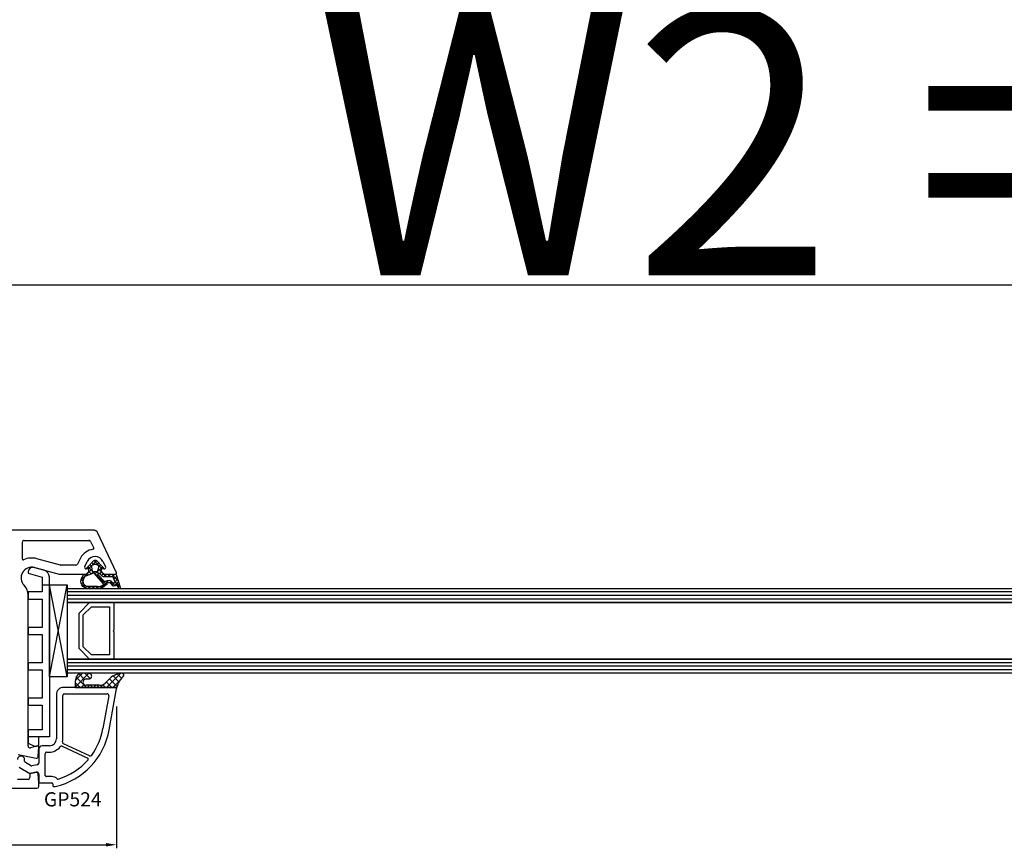
# Model space of a CAD drawing. Units: millimetres. Extents: x 28458 to 53971, y 3169 to 21332.
# Drawn here: x 37609 to 37888, y 12909 to 13144 of the extents above; entities that cross this region are included whole.
import ezdxf

# ---------------------------------------------------------------- set-up
doc = ezdxf.new("R2010")
doc.units = ezdxf.units.MM
for name, color, linetype in [('GASKET_INSIDE', 7, 'Continuous'), ('GASKET_OUTSIDE', 7, 'Continuous'), ('GLAS_G0', 7, 'Continuous'), ('GLAS_G2', 7, 'Continuous'), ('GLAS_GASKET_WARM', 7, 'Continuous'), ('GLAS_L1', 7, 'Continuous'), ('GLASABSTANDSHALTER', 7, 'Continuous'), ('GLASDISTANCER_INSIDE', 7, 'Continuous'), ('GLASDISTANCER_WARM', 7, 'Continuous'), ('HATCH_GASKET', 7, 'Continuous'), ('HATCH_GLAS', 7, 'Continuous'), ('listwa', 5, 'Continuous'), ('ościeżnica', 30, 'Continuous'), ('P', 7, 'Continuous'), ('PVC_OUTSIDE', 7, 'Continuous'), ('skrzydło', 1, 'Continuous')]:
    doc.layers.add(name, color=color, linetype=linetype)
doc.styles.get("Standard").update_dxf_attribs({"font": 'arial.ttf'})
doc.dimstyles.new('główny', dxfattribs={"dimtxt": 10, "dimasz": 3, "dimexe": 1, "dimexo": 5, "dimgap": 2, "dimtad": 1, "dimdec": 1, "dimrnd": 0.05, "dimdsep": 46, "dimtxsty": 'Standard', "dimcen": 1.5, "dimclrd": 5, "dimclre": 5, "dimclrt": 1, "dimadec": 1, "dimazin": 2, "dimtfac": 1, "dimtdec": 1, "dimtofl": 0, "dimtmove": 0, "dimatfit": 3, "dimfxl": 1, "dimtolj": 1, "dimtzin": 0, "dimarcsym": 0})

# ---------------------------------------------------------------- blocks, each defined once
blk = doc.blocks.new('*D701')
at = {"layer": 'Defpoints', "color": 0, "transparency": 16777216}
for p in [(38277.57958923064, 13163.61908135198), (38277.57958923064, 13015.68615167704), (36777.57958923063, 13014.23615167704)]:
    blk.add_point(p, dxfattribs=at)
at = {"layer": 'P', "color": 5, "lineweight": -2, "transparency": 16777216}
for p, q in [((36777.57958923063, 13019.23615167704), (36777.57958923063, 13164.61908135198)), ((38277.57958923064, 13020.68615167704), (38277.57958923064, 13164.61908135198))]:
    blk.add_line(p, q, dxfattribs=at)
at = {"layer": 'P', "color": 5, "linetype": 'Continuous', "lineweight": -2, "transparency": 16777216}
blk.add_line((36780.57958923063, 13163.61908135198), (38274.57958923064, 13163.61908135198), dxfattribs=at)
at = {"layer": 'P', "color": 5, "transparency": 16777216}
for points in [[(36780.57958923063, 13164.11908135198), (36780.57958923063, 13163.11908135198), (36777.57958923063, 13163.61908135198)], [(38274.57958923064, 13164.11908135198), (38274.57958923064, 13163.11908135198), (38277.57958923064, 13163.61908135198)]]:
    blk.add_solid(points, dxfattribs=at)
at = {"layer": 'P', "color": 1, "transparency": 16777216, "insert": (37527.57958923063, 13203.9120554311), "char_height": 75, "attachment_point": 5}
blk.add_mtext('\\A1;W = 1500', dxfattribs=at)
blk = doc.blocks.new('*D702')
at = {"layer": 'Defpoints', "color": 0, "transparency": 16777216}
for p in [(36762.57958923063, 13250.09112913428), (38292.57958923063, 13051.76519998459), (36762.57958923063, 13045.76519998459)]:
    blk.add_point(p, dxfattribs=at)
at = {"layer": 'ościeżnica', "color": 5, "lineweight": -2, "transparency": 16777216}
for p, q in [((36762.57958923063, 13050.76519998459), (36762.57958923063, 13251.09112913428)), ((38292.57958923063, 13056.76519998459), (38292.57958923063, 13251.09112913428))]:
    blk.add_line(p, q, dxfattribs=at)
at = {"layer": 'ościeżnica', "color": 5, "linetype": 'Continuous', "lineweight": -2, "transparency": 16777216}
blk.add_line((38289.57958923063, 13250.09112913428), (36765.57958923063, 13250.09112913428), dxfattribs=at)
at = {"layer": 'ościeżnica', "color": 5, "transparency": 16777216}
for points in [[(36765.57958923063, 13250.59112913428), (36765.57958923063, 13249.59112913428), (36762.57958923063, 13250.09112913428)], [(38289.57958923063, 13250.59112913428), (38289.57958923063, 13249.59112913428), (38292.57958923063, 13250.09112913428)]]:
    blk.add_solid(points, dxfattribs=at)
at = {"layer": 'ościeżnica', "color": 1, "transparency": 16777216, "insert": (37527.57958923063, 13289.59112913428), "char_height": 75, "attachment_point": 5}
blk.add_mtext('\\A1;Wm', dxfattribs=at)
blk = doc.blocks.new('*D756')
at = {"layer": 'Defpoints', "color": 0, "transparency": 16777216}
for p in [(37527.57946433267, 13068.45152811645), (37527.57946433267, 13013.68615167704), (38277.57946433267, 13014.23615167704)]:
    blk.add_point(p, dxfattribs=at)
at = {"layer": 'P', "color": 5, "lineweight": -2, "transparency": 16777216}
for p, q in [((37527.57946433267, 13018.68615167704), (37527.57946433267, 13069.45152811645)), ((38277.57946433267, 13019.23615167704), (38277.57946433267, 13069.45152811645))]:
    blk.add_line(p, q, dxfattribs=at)
at = {"layer": 'P', "color": 5, "linetype": 'Continuous', "lineweight": -2, "transparency": 16777216}
blk.add_line((38274.57946433267, 13068.45152811645), (37530.57946433267, 13068.45152811645), dxfattribs=at)
at = {"layer": 'P', "color": 5, "transparency": 16777216}
for points in [[(37530.57946433267, 13068.95152811645), (37530.57946433267, 13067.95152811645), (37527.57946433267, 13068.45152811645)], [(38274.57946433267, 13068.95152811645), (38274.57946433267, 13067.95152811645), (38277.57946433267, 13068.45152811645)]]:
    blk.add_solid(points, dxfattribs=at)
at = {"layer": 'P', "color": 1, "transparency": 16777216, "insert": (37902.57946433267, 13108.74450219558), "char_height": 75, "attachment_point": 5}
blk.add_mtext('\\A1;W2 = 750', dxfattribs=at)
blk = doc.blocks.new('PRJ_INSERT_23216_797195928', base_point=(-1.926219029065875e-16, -3.47251693242461e-31))
at = {"layer": 'HATCH_GASKET'}
h = blk.add_hatch(dxfattribs=at)
h.set_pattern_fill('ANSI37', color=256, scale=0.25, angle=-1.272221872585407e-14, style=0)
h.set_pattern_definition([(44.99999999999999, (-59.8216386099957, -106.0217639055326), (-0.5612660075668219, 0.5612660075668222), []), (135, (-59.8216386099957, -106.0217639055326), (-0.5612660075668222, -0.5612660075668219), [])])
edge = h.paths.add_edge_path()
edge.add_arc((1.447775374537043, 1.900405965191999), 0.1500000000001762, -89.98396825931394, 0.0160317406864592)
edge.add_line((1.597775368665337, 1.900447936190421), (1.597719407333842, 2.100447928361063))
edge.add_arc((1.747719401462107, 2.100489899359457), 0.1500000000001478, 90.01603174067498, 180.0160317406751, ccw=False)
edge.add_line((1.747677430463713, 2.250489893487722), (1.897677424591694, 2.250531864486116))
edge.add_arc((1.897719395590245, 2.100531870357822), 0.1500000000001789, 39.85803246158832, 90.01603174073489, ccw=False)
edge.add_line((2.012864614044362, 2.196665000272577), (3.858887720101078, 0.3854842834960763))
edge.add_arc((3.39830693084963, 0.0009516625486756044), 0.6000000000001363, 0.016031740698679187, 39.85804506180432, ccw=False)
edge.add_arc((3.398306930849758, 0.0009516625487324836), 0.6000000000000084, -39.8266692082139, 0.016031740692994845, ccw=False)
edge.add_line((3.859098225690064, -0.3833286812100972), (1.9928875212884, -2.216366757586895))
edge.add_arc((1.898894583546723, -2.099467965229116), 0.1500000000000625, -89.98396825928671, -51.19884034020538, ccw=False)
edge.add_line((1.898936554545216, -2.249467959357296), (1.748936560417235, -2.249509930355917))
edge.add_arc((1.748894589418784, -2.099509936227595), 0.1500000000002046, -179.98396825930297, -89.98396825930303, ccw=False)
edge.add_line((1.598894595290462, -2.099551907226046), (1.598838633959194, -1.89955191505512))
edge.add_arc((1.448838639831085, -1.899593886053557), 0.1499999999999937, 0.01603174069134453, 70.54481110617216)
edge.add_line((1.49879906723705, -1.75815854501953), (1.448798242654281, -1.749593891493409))
edge.add_line((1.448798242654281, -1.749593891493409), (0.7609286957597553, -1.749786361970671))
edge.add_arc((0.7550333063423301, -1.883451458674994), 0.1337950436053504, 87.47456766045894, 132.4745676603889)
edge.add_line((0.6646864798896682, -1.784767292552509), (0.05269780179455208, -2.297070551112816))
edge.add_arc((0.1489829679508008, -2.412089857411506), 0.1500009134744463, 129.9334347363583, 175.2868835866672)
edge.add_line((-0.0005107328792561816, -2.399764783160137), (-4.202389098950654e-05, -5.749999443235751))
edge.add_arc((-0.2000420222363739, -5.750025171063458), 0.2000000000001864, -57.557723472839314, 0.0073704797384266385, ccw=False)
edge.add_line((-0.092752092487952, -5.918811636678013), (-3.615770038075379, -7.10201379874505))
edge.add_arc((-3.749882442823443, -6.891030728427385), 0.2499999861359611, -240.94228756999416, -57.55772347283272, ccw=False)
edge.add_line((-3.871305024596941, -6.67249800844376), (-2.852250474807322, -6.040011741687194))
edge.add_arc((-2.929650428599678, -5.936315130895952), 0.1293976040607087, -53.26205498696817, 122.0225816223463)
edge.add_arc((-2.823254463873966, -5.347439115053331), 0.5101274022101007, -255.7364436801886, -110.0640358756068, ccw=False)
edge.add_arc((-3.720758113381972, -3.814156966334059), 1.294208112122005, -53.39018037614091, 29.47196917419895)
edge.add_line((-2.594025060373338, -3.177409555864056), (-2.972118220943974, -3.308293985560435))
edge.add_line((-2.972118220943974, -3.308293985560435), (-3.0515285524367, -2.95906734853784))
edge.add_arc((-1.460798753934694, -0.9590299826169016), 2.55549814261764, -186.16838830726124, -128.4969862588173, ccw=False)
edge.add_line((-4.001501581794711, -0.6844395650377042), (-4.002265067874376, 2.044180474847535))
edge.add_arc((-2.002265146166157, 2.044740088160196), 1.999999999999986, 60.016031740696576, 180.0160317406962, ccw=False)
edge.add_line((-1.0027498246571, 3.77707063458273), (-0.002588317354511593, 3.200000194650189))
edge.add_line((-0.002588317354511806, 3.200000194650189), (-0.002387474808474208, 2.482209771371476))
edge.add_arc((0.2976120983781244, 2.482293713252337), 0.2999995849303462, -179.9839682592842, -129.901138466126)
edge.add_line((0.1051729021305681, 2.252148309852716), (0.6636878433522254, 1.785140489464823))
edge.add_arc((0.7599074014641496, 1.900213495146875), 0.1499999999998493, -129.9010522592328, -89.98396825931394)
edge.add_line((0.7599493724625718, 1.750213501018908), (1.447817345535465, 1.750405971063705))
edge = h.paths.add_edge_path(flags=16)
edge.add_line((-0.4303786096362183, -1.930818617136207), (0.1353353848909515, -1.364786952441937))
edge.add_arc((-0.147933087179613, -1.082370641420466), 0.4000000000002109, -44.9136883365, 0.01603174070111519)
edge.add_line((0.2520668971622383, -1.082258718757902), (0.2520290894755376, -0.9471379693026043))
edge.add_arc((0.05202909730471145, -0.947193930633872), 0.2000000000000028, 0.01603174069704408, 128.7900723556878)
edge.add_line((-0.07326465589674498, -0.7913046256489348), (-2.034186475457975, -2.620940133880436))
edge.add_arc((-1.897745073588179, -2.767171949350953), 0.2, 133.0163481968915, 203.6816980501164)
edge.add_arc((-3.332173160252499, -3.782006799356428), 1.561721391614333, -52.5051571883871, 36.75400510204469, ccw=False)
edge.add_arc((-2.237488082514139, -5.285940288685605), 0.3015051670550281, 118.5465067186948, 298.585043467389)
edge.add_line((-2.093229120600073, -5.5506943588496), (-0.6937971540414987, -5.008111958033629))
edge.add_arc((-0.8008495716424486, -4.839174751102193), 0.2, -57.6383126792847, 0.00811151110929602)
edge.add_line((-0.6008495736467216, -4.839146436587053), (-0.6011357563318063, -2.277132056711271))
edge.add_arc((-0.006236934094584442, -2.355205043719827), 0.5999999999997264, 134.9834734980332, 172.5233782295991, ccw=False)
edge = h.paths.add_edge_path(flags=16)
edge.add_line((-2.666335886398699, -2.348521843088589), (0.2195399144142041, 0.2138105108719053))
edge.add_arc((0.09424616657409289, 0.3696998201660365), 0.2000000000000542, -51.20992961484534, 20.57281543178079)
edge.add_line((0.2814914396220836, 0.4399793173270683), (-0.6303991406171029, 2.869524313865389))
edge.add_line((-0.630399140617103, 2.869524313865389), (-1.302604421109767, 3.257371470655951))
edge.add_arc((-2.002265146166171, 2.04474008816014), 1.400000000000059, 60.01603174069474, 180.0160317406938)
edge.add_line((-3.402265091361997, 2.044348358841337), (-3.401501605282333, -0.6842716810439011))
edge.add_arc((-1.352218532620831, -0.9808218311436654), 2.070628673476038, 171.765930972379, 221.9891727308126)
edge.add_arc((-2.791629634238867, -2.192632533794386), 0.2000000000001455, -119.8769134634232, -51.20992961484534)
edge = h.paths.add_edge_path(flags=16)
edge.add_arc((1.298307013056417, 0.0003640685704651915), 1.499999999999665, -37.47921825930912, 0.0160317406937872)
edge.add_arc((1.298306830400806, 0.0003635117547309404), 1.500000182811167, 0.01605300753240834, 37.51130300753674)
edge.add_arc((2.210525112679485, 0.7006193406789285), 0.3500000000000013, 37.51128174072471, 101.3151821463038)
edge.add_line((2.141853019993291, 1.043816286594976), (0.91799642305682, 0.7972091598535569))
edge.add_arc((0.9481251524306207, 0.6502661107961557), 0.1499999999998793, 101.5871484668376, 180.0160317408053)
edge.add_line((0.7981251583026253, 0.6502241397974209), (0.7984889069557511, -0.6497758093129422))
edge.add_arc((0.9484889010836329, -0.6497338383145059), 0.1499999999997697, 180.0160317406913, 258.6395447406571)
edge.add_line((0.9189417924857108, -0.7967949425311942), (2.141973588603307, -1.042523181023257))
edge.add_arc((2.210917033255122, -0.6993803042440442), 0.3500003320638021, -101.3604762723584, -37.47923927239986)
at = {"layer": 'GASKET_INSIDE'}
for points in [[(-3.401501605282327, -0.684271681043896, 0.2227168340232574), (-2.891257313303386, -2.366052041244601, 0.308915816707865), (-2.666335886398699, -2.348521843088589), (0.2195399144142013, 0.2138105108719063, 0.3238719869391177), (0.2814914396220836, 0.4399793173270683), (-0.630399140617103, 2.869524313865389), (-1.302604421109767, 3.257371470655951, 0.5773502691896202), (-3.402265091361994, 2.044348358841346)], [(0.7981251583026253, 0.6502241397974209), (0.7984889069557457, -0.6497758093129417, 0.3571832830851291), (0.9189417924857108, -0.7967949425311942), (2.141973588603306, -1.042523181023257, 0.2861846596570771), (2.488668150810174, -0.9123463793398104, 0.1650793775319682), (2.798306954337257, 0.0007837785548867989, 0.1650793775319746), (2.488156822854756, 0.9137405116243728, 0.2858196130765558), (2.141853019993292, 1.043816286594972), (0.9179964230568195, 0.7972091598535569, 0.3562259958643998)], [(0.2520290894755376, -0.9471379693026044), (0.2520668971622446, -1.082258718757902, -0.1985935996884041), (0.1353353848909516, -1.364786952441937), (-0.4303786096362107, -1.930818617136207, 0.1652795367019896), (-0.6011357563318063, -2.27713205671127), (-0.6008495736467281, -4.839146436587053, -0.2569722891222906), (-0.6937971540414987, -5.00811195803363), (-2.093229120600073, -5.5506943588496, -1.000336353134238), (-2.38156894003815, -5.021089250824647, 0.4104314871255513), (-2.080903261690921, -2.847503002692389, -0.3184934689724263), (-2.034186475457978, -2.620940133880433), (-0.07326465589674498, -0.7913046256489348, -0.6295754321596887)]]:
    blk.add_lwpolyline(points, format="xyb", close=True, dxfattribs=at)
at = {"layer": 'GASKET_OUTSIDE'}
blk.add_lwpolyline([(1.897677424591695, 2.250531864486119, -0.2224180583140877), (2.012864614044362, 2.196665000272577), (3.858887720101079, 0.3854842834960738, -0.1756162874246178), (3.998306907362236, 0.00111954654249264, -0.1756193803023351), (3.859098225690064, -0.3833286812100972), (1.992887521288402, -2.216366757586897, -0.1708663433784983), (1.898936554545216, -2.249467959357296), (1.748936560417235, -2.249509930355917, -0.414213562373095), (1.598894595290462, -2.099551907226046), (1.598838633959196, -1.899551915055121, 0.3178372451956454), (1.49879906723705, -1.75815854501953), (1.448798242654281, -1.749593891493409), (0.7609286957597554, -1.749786361970677, 0.1989123673793404), (0.6646864798896682, -1.784767292552509), (0.05269780179455216, -2.297070551112816, 0.2005160915035396), (-0.0005107328792561816, -2.399764783160137), (-4.20238909902837e-05, -5.749999443235751, -0.25659401973217), (-0.092752092487952, -5.918811636678013), (-3.615770038075379, -7.10201379874505, -1.029980828460655), (-3.871305024596938, -6.672498008443765), (-2.852250474807322, -6.040011741687194, 0.9596746809124688), (-2.998263955724598, -5.826606772818138, -0.7377513681615522), (-2.948940983903443, -4.853037592838334, 0.3781784422394862), (-2.594025060373331, -3.177409555864073), (-2.972118220943974, -3.308293985560435), (-3.051528552436701, -2.95906734853784, -0.2570884757373221), (-4.001501581794711, -0.6844395650377004), (-4.002265067874376, 2.044180474847535, -0.5773502691896237), (-1.002749824657106, 3.777070634582733), (-0.002588317354511806, 3.200000194650189), (-0.002387474808474208, 2.482209771371476, 0.22207386911788), (0.1051729021305679, 2.252148309852716), (0.6636878433522253, 1.785140489464823, 0.1759539667219436), (0.7599493724625714, 1.750213501018908), (1.447817345535465, 1.750405971063705, 0.4142135623730971), (1.597775368665337, 1.900447936190422), (1.597719407333842, 2.100447928361063, -0.414213562373095), (1.747677430463714, 2.250489893487722)], format="xyb", close=True, dxfattribs=at)
blk = doc.blocks.new('PRJ_INSERT_23213_797195932')
at = {"layer": 'PVC_OUTSIDE', "color": 7}
blk.add_lwpolyline([(-57.49116191177283, 0.9999999999999147), (-57.47305815852876, 2.999032388148208), (-58.57161069555848, 2.999999999999858), (-59.49116191177261, 2.999999999999858), (-59.72259051488884, 2.999999999999943, 0.3394542588633702), (-61.65444216746714, 1.517638090204997), (-62.42645023491586, -1.363535241366634, 0.06554346281521396), (-62.47074666073983, -1.699999999999847, 0.414213562373095), (-61.17074666073988, -2.999999999999801), (-60.79438728461325, -2.999999999999801), (-59.72259051488884, 0.999999999999801), (-59.49116191177261, 0.9999999999999147), (-56.57161069555848, 0.999999999999801), (-55.49116191177261, 0.9999999999999147), (-55.49116191177261, -3.000000000000085), (-53.49116191177283, -3.000000000000085), (-53.49116191177283, 0.9999999999999147), (-46.0716106955587, 0.9999999999999147), (-45.49116191177251, 1.000000000000085), (-45.49116191177251, -2.999999999999801), (-43.49116191177262, -2.999999999999801), (-43.49116191177262, 1.000000000000085), (-35.49116191177262, 1.000000000000369), (-35.49116191177262, -2.999999999999517), (-33.49116191177285, -3.000000000000085), (-33.49116191177285, 0.9999999999999147), (-25.49116191177285, 1.000000000000369), (-25.49116191177285, -2.999999999999517), (-23.49116191177285, -2.999999999999517), (-23.49116191177285, 1.000000000000369), (-16.49116191177261, 1.000000000000483), (-16.49116191177261, -2.999999999999403), (-14.57161069555871, -3.000000000000085), (-14.49116191177227, -2.999999999999005)], format="xyb", dxfattribs=at)
blk.add_lwpolyline([(-56.58045107086222, 3.000007786656965), (-57.48189853383228, 2.999040174805316), (-18.50000228707647, 3.000007786656852), (-14.50000228707636, 3.000007786656852), (-14.50000228707636, 7.786656908592704e-06), (-14.50000228707579, -2.999992213341898), (-12.75563582215959, -2.999992213343091), (-11.82302050584979, -0.9999922133429777), (-12.09096939632996, 7.786656908592704e-06), (-14.50000228707636, 7.786656908592704e-06)], dxfattribs=at)
blk = doc.blocks.new('*D765')
at = {"layer": 'Defpoints', "color": 0, "transparency": 16777216}
for p in [(37636.57153784318, 12954.32114765331), (37531.57946433267, 12927.18615167704), (37636.57153784318, 12910.18987843029)]:
    blk.add_point(p, dxfattribs=at)
at = {"layer": 'ościeżnica', "color": 5, "lineweight": -2, "transparency": 16777216}
for p, q in [((37636.57153784318, 12949.32114765331), (37636.57153784318, 12909.18987843029)), ((37531.57946433267, 12922.18615167704), (37531.57946433267, 12909.18987843029))]:
    blk.add_line(p, q, dxfattribs=at)
at = {"layer": 'ościeżnica', "color": 5, "linetype": 'Continuous', "lineweight": -2, "transparency": 16777216}
blk.add_line((37534.57946433267, 12910.18987843029), (37633.57153784318, 12910.18987843029), dxfattribs=at)
at = {"layer": 'ościeżnica', "color": 5, "transparency": 16777216}
for points in [[(37534.57946433267, 12910.68987843029), (37534.57946433267, 12909.68987843029), (37531.57946433267, 12910.18987843029)], [(37633.57153784318, 12910.68987843029), (37633.57153784318, 12909.68987843029), (37636.57153784318, 12910.18987843029)]]:
    blk.add_solid(points, dxfattribs=at)
at = {"layer": 'ościeżnica', "color": 1, "transparency": 16777216, "insert": (37581.40012791471, 12917.29560830751), "char_height": 10, "attachment_point": 5}
blk.add_mtext('\\A1;105', dxfattribs=at)

msp = doc.modelspace()

# ---------------------------------------------------------------- hatches: boundary and pattern name
at = {"layer": 'HATCH_GASKET'}
h = msp.add_hatch(dxfattribs=at)
h.set_pattern_fill('ANSI37', color=256, scale=0.4, angle=-90.00000000000001, style=0)
h.set_pattern_definition([(225, (38602.57933943472, 12926.68615167704), (-0.8980256121069154, 0.8980256121069152), []), (135, (38602.57933943472, 12926.68615167704), (0.8980256121069152, 0.8980256121069154), [])])
edge = h.paths.add_edge_path()
edge.add_ellipse((37631.9366000521, 12957.30813488369), major_axis=(-1.435067946921996, 1.435067946921995), ratio=0.9999999999999659, start_angle=131.0813311136185, end_angle=180.2925057412833, ccw=False)
edge.add_line((37631.79790378812, 12955.2833871535), (37628.83697710605, 12955.28278751158))
edge.add_line((37628.83697710605, 12955.28278751158), (37628.00866018509, 12955.2833871535))
edge.add_ellipse((37627.99560259954, 12956.18392400105), major_axis=(-0.6368426471183991, 0.6368426471183989), ratio=0.9999999999490949, start_angle=-45.16715271878991, end_angle=135.83071794226, ccw=False)
edge.add_line((37627.9982300669, 12957.08455167704), (37628.76511591416, 12957.08455167704))
edge.add_ellipse((37628.76511591415, 12957.88535167704), major_axis=(-0.5662511103737242, 0.5662511103737241), ratio=0.9999999999947745, start_angle=134.9999999998503, end_angle=314.9999999998503)
edge.add_line((37628.76511591415, 12958.68615167704), (37626.93555916772, 12958.68615167704))
edge.add_ellipse((37626.81286259769, 12956.82575554922), major_axis=(-1.318356590737151, 1.31835659073715), ratio=0.9999999999996944, start_angle=311.226701738037, end_angle=400.5896850001203)
edge.add_line((37624.95394556842, 12956.96912806747), (37624.89383709688, 12956.11424653123))
edge.add_line((37624.89383709688, 12956.11424653123), (37624.89382778825, 12954.83630277074))
edge.add_ellipse((37625.04397778825, 12954.83630167704), major_axis=(-0.1061720831967982, 0.1061720831967982), ratio=0.9999999999888107, start_angle=44.99958265499276, end_angle=134.9999999996794)
edge.add_line((37625.04397778825, 12954.68615167704), (37636.277404211, 12954.68615167704))
edge.add_line((37636.277404211, 12954.68615167704), (37636.27837182285, 12954.68615167704))
edge.add_ellipse((37636.27837182285, 12954.38615167704), major_axis=(-0.2121320343557338, -0.2121320343557338), ratio=0.9999999999990339, start_angle=121.99999999986639, end_angle=225.0000000000277, ccw=False)
edge.add_line((37636.57068284229, 12954.31866636073), (37637.12515551577, 12955.92779793541))
edge.add_ellipse((37640.74428863244, 12954.69251313412), major_axis=(-2.704075910228988, -2.704075910228989), ratio=0.9999999999977197, start_angle=261.12254092386735, end_angle=296.15416815788626, ccw=False)
edge.add_ellipse((37638.19468061337, 12958.18565167705), major_axis=(-0.3539069439764669, -0.353906943976467), ratio=0.9999999999890887, start_angle=81.14676550996083, end_angle=223.3450723227629)
edge.add_ellipse((37638.2548481317, 12953.68115167704), major_axis=(-3.539069439842354, -3.539069439842355), ratio=0.9999999999986217, start_angle=225.5233177112444, end_angle=270)
edge.add_line((37634.71577869186, 12957.22022111688), (37633.37897555824, 12955.880411898))

# ---------------------------------------------------------------- linework, layer by layer
at = {"layer": 'GASKET_OUTSIDE'}
for p, q in [((37624.89383709688, 12956.11424653123), (37624.89382778825, 12954.83630277074)), ((37624.95394556842, 12956.96912806747), (37624.89383709688, 12956.11424653123)), ((37628.76511591415, 12958.68615167704), (37626.93555916772, 12958.68615167704)), ((37627.9982300669, 12957.08455167704), (37628.76511591415, 12957.08455167704)), ((37634.71577869186, 12957.22022111688), (37633.37897555823, 12955.880411898)), ((37625.04397778825, 12954.68615167704), (37636.277404211, 12954.68615167704)), ((37628.83697710605, 12955.28278751158), (37628.00866018509, 12955.2833871535)), ((37631.79790378812, 12955.2833871535), (37628.83697710605, 12955.28278751158)), ((37636.277404211, 12954.68615167704), (37636.27837182285, 12954.68615167704)), ((37636.57153784319, 12954.32114765333), (37637.12515551577, 12955.92779793541))]:
    msp.add_line(p, q, dxfattribs=at)
for centre, major_axis, ratio, start_param, end_param in [((37626.81286259769, 12956.82575554922), (-1.31835659073715, 1.31835659073715), 0.9999999999996944, 5.431930665451104, 6.991608952779039), ((37627.99560259954, 12956.18392400105), (-0.6368426471184004, 0.6368426471184003), 0.9999999999490918, 5.494869778485594, 8.65387856061976), ((37628.76511591415, 12957.88535167704), (-0.5662511103737241, 0.5662511103737239), 0.9999999999947745, 2.356194490189732, 5.497787143779526), ((37638.2548481317, 12953.68115167704), (-3.539069439842353, -3.539069439842355), 0.9999999999986217, 3.936124434082457, 4.71238898038469), ((37640.74428863244, 12954.69251313412), (-2.704075910228987, -2.704075910228989), 0.9999999999977198, 4.557448090295122, 5.168865327860066), ((37638.19468061337, 12958.18565167705), (-0.3539069439764668, -0.3539069439764669), 0.9999999999890887, 1.416278235492592, 3.898106880137072), ((37625.04397778825, 12954.83630167704), (-0.1061720831967982, 0.1061720831967982), 0.9999999999888107, 0.7853908793529552, 2.35619449018675), ((37631.9366000521, 12957.30813488369), (-1.435067946921995, 1.435067946921995), 0.9999999999999657, 2.287800815829528, 3.146697841856172)]:
    msp.add_ellipse(centre, major_axis=major_axis, ratio=ratio, start_param=start_param, end_param=end_param, dxfattribs=at)
at = {"layer": 'GLAS_G0', "color": 7}
for p, q in [((37622.5793394347, 12982.68615167704), (38148.57946433268, 12982.68615167704)), ((37622.57933943471, 12982.68615167704), (37622.57933943471, 12978.68615167704)), ((38148.57946433268, 12978.68615167704), (37622.5793394347, 12978.68615167704))]:
    msp.add_line(p, q, dxfattribs=at)
at = {"layer": 'GLAS_G2', "color": 7}
for p, q in [((37622.5793394347, 12962.68615167704), (38148.57946433268, 12962.68615167704)), ((37622.57933943471, 12962.68615167704), (37622.57933943471, 12958.68615167704)), ((38148.57946433268, 12958.68615167704), (37622.5793394347, 12958.68615167704))]:
    msp.add_line(p, q, dxfattribs=at)
at = {"layer": 'GLAS_GASKET_WARM', "color": 7}
for p, q in [((37628.97933943471, 12978.68615167704), (37622.57933943471, 12978.68615167704)), ((37622.57933943471, 12978.68615167704), (37622.57933943471, 12962.68615167704)), ((37625.97933943471, 12975.68615167704), (37628.97933943471, 12978.68615167704)), ((37625.97933943471, 12965.68615167704), (37625.97933943471, 12975.68615167704)), ((37628.97933943471, 12962.68615167704), (37625.97933943471, 12965.68615167704)), ((37622.57933943471, 12962.68615167704), (37628.97933943471, 12962.68615167704))]:
    msp.add_line(p, q, dxfattribs=at)
at = {"layer": 'GLAS_L1', "color": 7}
for p, q in [((37622.57933943471, 12978.68615167704), (38135.37946433268, 12978.68615167704)), ((37635.77933943471, 12978.68615167704), (37635.77933943471, 12970.84615167704)), ((37635.77933943471, 12970.84615167704), (37635.67933943471, 12970.68615167704)), ((37635.67933943471, 12970.68615167704), (37635.77933943471, 12970.52615167704)), ((37635.77933943471, 12970.52615167704), (37635.77933943471, 12962.68615167704)), ((38135.37946433268, 12962.68615167704), (37622.57933943471, 12962.68615167704))]:
    msp.add_line(p, q, dxfattribs=at)
at = {"layer": 'GLASABSTANDSHALTER', "color": 7}
for p, q in [((37617.57933943471, 12957.68615167704), (37617.57933943471, 12983.68615167704)), ((37617.57933943471, 12983.68615167704), (37622.57933943471, 12983.68615167704)), ((37622.57933943471, 12983.68615167704), (37622.57933943471, 12957.68615167704)), ((37622.57933943471, 12957.68615167704), (37617.57933943471, 12957.68615167704))]:
    msp.add_line(p, q, dxfattribs=at)
at = {"layer": 'GLASABSTANDSHALTER', "color": 7, "linetype": 'Continuous'}
for p, q in [((37622.57933943471, 12957.68615167704), (37617.57933943471, 12983.68615167704)), ((37617.57933943471, 12957.68615167704), (37622.57933943471, 12983.68615167704))]:
    msp.add_line(p, q, dxfattribs=at)
at = {"layer": 'GLASDISTANCER_INSIDE', "color": 7}
for p, q in [((37627.17933943471, 12975.18909540219), (37629.47639570956, 12977.48615167704)), ((37629.47639570956, 12977.48615167704), (37634.57933943471, 12977.48615167704)), ((37634.57933943471, 12977.48615167704), (37634.57933943471, 12963.88615167704)), ((37627.17933943471, 12966.18320795189), (37627.17933943471, 12975.18909540219)), ((37629.47639570956, 12963.88615167704), (37627.17933943471, 12966.18320795189)), ((37634.57933943471, 12963.88615167704), (37629.47639570956, 12963.88615167704))]:
    msp.add_line(p, q, dxfattribs=at)
at = {"layer": 'GLASDISTANCER_WARM', "color": 7}
for p, q in [((37625.97933943471, 12975.68615167704), (37628.97933943471, 12978.68615167704)), ((37628.97933943471, 12978.68615167704), (37635.77933943471, 12978.68615167704)), ((37635.77933943471, 12978.68615167704), (37635.77933943471, 12970.84615167704)), ((37625.97933943471, 12965.68615167704), (37625.97933943471, 12975.68615167704)), ((37635.77933943471, 12970.84615167704), (37635.67933943471, 12970.68615167704)), ((37635.67933943471, 12970.68615167704), (37635.77933943471, 12970.52615167704)), ((37635.77933943471, 12970.52615167704), (37635.77933943471, 12962.68615167704)), ((37628.97933943471, 12962.68615167704), (37625.97933943471, 12965.68615167704)), ((37635.77933943471, 12962.68615167704), (37628.97933943471, 12962.68615167704))]:
    msp.add_line(p, q, dxfattribs=at)
at = {"layer": 'HATCH_GLAS', "color": 7, "linetype": 'Continuous'}
for p, q in [((38148.57946433268, 12981.68615167704), (37622.5793394347, 12981.68615167704)), ((38148.57946433268, 12980.68615167704), (37622.5793394347, 12980.68615167704)), ((38148.57946433268, 12979.68615167704), (37622.5793394347, 12979.68615167704)), ((38148.57946433268, 12961.68615167704), (37622.5793394347, 12961.68615167704)), ((38148.57946433268, 12960.68615167704), (37622.5793394347, 12960.68615167704)), ((38148.57946433268, 12959.68615167704), (37622.5793394347, 12959.68615167704))]:
    msp.add_line(p, q, dxfattribs=at)
at = {"layer": 'listwa', "linetype": 'ByBlock'}
for p, q in [((37636.27837182285, 12954.68615167704), (37621.57933943471, 12954.68615167704)), ((37634.52474138715, 12942.7131881237), (37636.57381414876, 12954.33405722374)), ((37619.57933943471, 12952.68615167704), (37619.57933943471, 12940.18615167704)), ((37621.37933943471, 12940.18615167704), (37621.37933943471, 12952.38615167704)), ((37621.87933943471, 12952.88615167704), (37633.89486463767, 12952.88615167704)), ((37634.38726851418, 12952.2993275882), (37632.75208743172, 12943.0257548435)), ((37614.57933943471, 12937.18615167704), (37614.57933943471, 12933.28214713716)), ((37617.57933943471, 12938.18615167704), (37615.57933943471, 12938.18615167704)), ((37621.22109814313, 12938.04662053456), (37628.43635560341, 12934.68209072527)), ((37628.93807006911, 12935.33083976288), (37621.55919275253, 12938.77166676419)), ((37610.57933943471, 12933.85502826116), (37610.57933943471, 12934.29043932557)), ((37616.37933943471, 12929.78615167704), (37616.37933943471, 12935.88615167704)), ((37616.87933943471, 12936.38615167704), (37617.57933943471, 12936.38615167704)), ((37609.07933943471, 12932.12297745359), (37612.07933943471, 12930.39092664602)), ((37612.29132076196, 12932.57794024642), (37610.82933943471, 12933.42201555927)), ((37614.16616352354, 12932.78974326065), (37612.6281448508, 12932.51854907181)), ((37612.07933943471, 12930.39092664602), (37613.99251534588, 12930.728271178)), ((37614.57933943471, 12930.2358673015), (37614.57933943471, 12927.68615167704)), ((37618.27933943471, 12929.48615167704), (37616.67933943471, 12929.48615167704)), ((37614.57933943471, 12927.68615167704), (37618.27933943471, 12927.68615167704)), ((37618.57933943471, 12927.38615167704), (37618.57933943471, 12926.98615167704)), ((37618.87933943471, 12926.68615167704), (37619.27268353556, 12926.68615167704))]:
    msp.add_line(p, q, dxfattribs=at)
for centre, major_axis, ratio, start_param, end_param in [((37621.57933943471, 12952.68615167704), (-1.414213562373334, 1.414213562373334), 0.9999999999996623, 5.497787143781969, 7.068583470577203), ((37621.87933943471, 12952.38615167704), (-0.3535533905941236, -0.3535533905941237), 0.9999999999951927, 3.926990816989645, 5.497787143779735), ((37633.89486463767, 12952.38615167704), (-0.353553390593597, 0.3535533905935969), 0.9999999999970133, 3.75245789178809, 5.497787143780645), ((37614.8285863269, 12946.18615167704), (-14.14213562373267, -14.14213562373268), 0.9999999999999043, 1.009473448699394, 2.181661564992978), ((37614.8285863269, 12946.18615167704), (-12.86934341759265, 12.86934341759264), 0.9999999999981852, 3.298786875821366, 3.752457891788544), ((37617.57933943471, 12940.18615167704), (-1.414213562373334, 1.414213562373334), 0.9999999999996623, 2.356194490192176, 3.92699081698741), ((37621.77050188339, 12939.22482065771), (-0.3535533905931731, 0.353553390593173), 0.9999999999983527, 0.5599272783721495, 1.91986217719898), ((37617.57933943471, 12940.18615167703), (-2.687005768533307, -2.687005768533308), 0.9999999999962847, 2.130723605161317, 2.356194490191444), ((37615.57933943471, 12937.18615167704), (-0.707106781186667, 0.7071067811866668), 0.9999999999996623, 5.497787143781969, 7.068583470577203), ((37617.57933943471, 12940.18615167704), (-2.687005768513669, -2.68700576851367), 0.9999999999984761, 0.7853981633982103, 1.709000749224878), ((37621.00978901226, 12937.59346664104), (-0.3535533905927986, 0.3535533905927984), 0.9999999999989793, 5.061454830782379, 6.421389729611242), ((37609.57933943471, 12934.29043932557), (-0.7071067811872088, -0.707106781187209), 0.9999999999981299, 2.356194490191409, 5.497787143781203), ((37611.07933943471, 12933.85502826116), (-0.3535533905940441, 0.353553390594044), 0.9999999999956422, 0.7853981633996272, 1.832595714591867), ((37616.87933943471, 12935.88615167704), (-0.3535533905941236, -0.3535533905941237), 0.9999999999951927, 3.926990816989645, 5.497787143779735), ((37614.8285863269, 12946.18615167704), (-12.86934341761038, -12.86934341761039), 0.9999999999987601, 1.078911087524122, 1.638201470956918), ((37628.30957012489, 12934.41019838916), (-0.2121320343573397, -0.2121320343573398), 0.9999999999937519, 1.638201470956205, 3.490658503995093), ((37629.14937919997, 12935.7839936564), (-0.3535533905929649, 0.3535533905929648), 0.9999999999932201, 1.919862177194255, 3.298786875824276), ((37614.07933943471, 12933.28214713716), (-0.3535533905945995, -0.3535533905945996), 0.9999999999993676, 0.9599310885970365, 2.356194490192028), ((37614.07933943471, 12930.2358673015), (-0.353553390593597, 0.3535533905935969), 0.9999999999970132, 3.926990816988734, 5.672320068981289), ((37616.67933943471, 12929.78615167704), (-0.2121320343569004, 0.2121320343569003), 0.9999999999863239, 0.7853981634042864, 2.356194490185507), ((37618.27933943471, 12927.38615167704), (-1.484924240492126, 1.484924240492126), 0.9999999999988405, 4.693975413224315, 5.497787143781558), ((37620.00735511005, 12929.05167316467), (-0.2121320343578767, 0.2121320343578766), 0.9999999999910701, 1.552382759626115, 2.649707414309709), ((37618.27933943471, 12927.38615167704), (-0.2121320343569004, 0.2121320343569003), 0.9999999999863239, 3.926990816994079, 5.4977871437753), ((37618.87933943471, 12926.98615167704), (-0.2121320343558181, -0.2121320343558182), 0.9999999999965264, -0.785398163399185, 0.7853981633991851)]:
    msp.add_ellipse(centre, major_axis=major_axis, ratio=ratio, start_param=start_param, end_param=end_param, dxfattribs=at)
at = {"layer": 'listwa'}
msp.add_ellipse((37636.27818647847, 12954.38576741836), major_axis=(-0.2124037867044296, 0.2124037867044295), ratio=0.999999999996382, start_param=3.710172392844991, end_param=5.497170119572507, dxfattribs=at)
at = {"layer": 'PVC_OUTSIDE', "color": 0, "linetype": 'ByBlock'}
for centre, major_axis, ratio, start_param, end_param in [((37636.27837182285, 12954.38615167704), (-0.2121320343559354, 0.2121320343559353), 0.9999999999977651, 3.752457891782959, 5.497787143781021), ((37612.54132076196, 12933.01095294832), (-0.3535533905920945, 0.3535533905920943), 1, 1.832595714592957, 2.530727415392899)]:
    msp.add_ellipse(centre, major_axis=major_axis, ratio=ratio, start_param=start_param, end_param=end_param, dxfattribs=at)
at = {"layer": 'skrzydło'}
for p, q in [((37629.96482637784, 12999.18615167704), (37555.57946433267, 12999.18615167704)), ((37636.55026415897, 12987.11293715556), (37631.3242880584, 12998.32007906965)), ((37609.97933943471, 12990.96630319002), (37609.97933943471, 12995.78615167704)), ((37610.47933943471, 12996.28615167704), (37628.75439288231, 12996.28615167704)), ((37629.20754677583, 12995.99746080791), (37630.12281035898, 12994.03467171975)), ((37620.71711176258, 12989.30318876389), (37614.02872608728, 12991.09533630426)), ((37626.42984849627, 12991.27515103118), (37625.55501570734, 12989.5590650741)), ((37627.58291511928, 12988.91323827998), (37628.30076665131, 12990.32138729883)), ((37632.7559769944, 12990.32138729883), (37633.47382852644, 12988.91323827998)), ((37613.35579657002, 12988.5839291559), (37620.37481526886, 12986.70318876389)), ((37620.5042247914, 12986.68615167704), (37627.97837182286, 12986.68615167704)), ((37625.10955900376, 12989.28615167704), (37620.84652128513, 12989.28615167704)), ((37627.97837182286, 12986.68615167704), (37628.77837182285, 12987.48615167704)), ((37628.77837182285, 12988.18615167704), (37628.02837182285, 12988.18615167704)), ((37628.77837182285, 12987.48615167704), (37628.77837182285, 12988.18615167704)), ((37633.02837182285, 12988.18615167704), (37632.27837182285, 12988.18615167704)), ((37632.27837182285, 12988.18615167704), (37632.27837182285, 12987.48615167704)), ((37632.27837182285, 12987.48615167704), (37633.07837182286, 12986.68615167704)), ((37633.07837182286, 12986.68615167704), (37636.27837182285, 12986.68615167704)), ((37611.57933943471, 12938.12488439801), (37611.57933943471, 12980.78717219147)), ((37614.20169372118, 12938.17592942492), (37612.20874895727, 12937.64192148487)), ((37614.43687872882, 12935.15998369892), (37614.57892829514, 12937.87045089016)), ((37608.77870736912, 12935.72548962849), (37613.83787999424, 12934.69618932473)), ((37611.57933943471, 12928.68615167704), (37608.57933943471, 12928.68615167704)), ((37613.86098091874, 12930.67855555354), (37612.07933943471, 12930.36440408996)), ((37612.07933943471, 12930.36440408996), (37612.07933943471, 12929.18615167704)), ((37614.57933943471, 12927.68941825439), (37614.44711977494, 12930.21231965516)), ((37532.57946433267, 12926.18615167704), (37614.07933943471, 12926.18615167704)), ((37614.57933943471, 12926.68615167704), (37614.57933943471, 12927.68941825439))]:
    msp.add_line(p, q, dxfattribs=at)
for centre, major_axis, ratio, start_param, end_param in [((37629.96482637784, 12997.68615167704), (-1.060660171780327, -1.060660171780327), 0.9999999999996804, 2.792526803189474, 3.926990816987401), ((37610.47933943471, 12995.78615167704), (-0.353553390596062, 0.3535533905960619), 0.9999999999842276, 5.497787143774252, 7.068583470584921), ((37628.75439288231, 12995.78615167704), (-0.3535533905937761, -0.3535533905937762), 0.9999999999984813, 2.792526803191286, 3.926990816988001), ((37630.52837182286, 12989.18579031034), (-3.252946485907556, -3.252946485907558), 0.9999999999997077, 4.049542956928798, 5.026343179137343), ((37629.94154880157, 12993.9501480674), (-0.141421356237723, 0.141421356237723), 0.9999999999901039, 2.478746630117239, 4.363323129997761), ((37610.17933943471, 12990.96630319002), (-0.1414213562372471, -0.1414213562372471), 0.9999999999949792, -0.7853981633999586, 1.212014846785627), ((37612.57933943471, 12985.68615167704), (-3.959797974649144, -3.959797974649145), 0.9999999999997786, 3.665191429188351, 4.353607500369971), ((37625.10955900376, 12989.78615167704), (-0.3535533905949013, 0.3535533905949012), 0.999999999988195, 2.356194490186442, 3.455546852345007), ((37630.52837182285, 12989.18579031033), (-1.76802224541518, -1.76802224541518), 0.9999999999999998, 2.827638454837117, 5.026343179137366), ((37612.57933943471, 12985.68615167704), (-2.12132034355997, 2.121320343559969), 0.9999999999993183, 5.235987755982633, 7.84377684388786), ((37620.5042247914, 12987.18615167704), (-0.3535533905685024, -0.3535533905685025), 0.9999999999442484, 0.5235987756265219, 0.7853981634253242), ((37620.84652128513, 12989.78615167704), (-0.3535533905992011, 0.353553390599201), 0.9999999999733186, 2.094395102383841, 2.356194490179004), ((37628.02837182285, 12988.68615167704), (-0.3535533905930223, -0.3535533905930224), 0.9999999999977982, -1.2568421280471, 0.7853981633985492), ((37633.02837182285, 12988.68615167704), (-0.353553390594553, 0.3535533905945529), 0.999999999997472, 2.356194490191081, 4.398434781633685), ((37636.27837182286, 12986.98615167704), (-0.2121320343559406, 0.2121320343559405), 0.999999999995742, 2.356194490190216, 4.363323129987892), ((37607.57933943471, 12980.78717219147), (-2.828427124748748, 2.828427124748747), 0.9999999999994529, 3.926990816987515, 4.702184190297217), ((37612.07933943471, 12938.12488439801), (-0.3535533905930558, -0.353553390593056), 0.999999999997313, -0.7853981633987916, 1.047197551202591), ((37614.2793394347, 12937.88615167704), (-0.2121320343563393, 0.2121320343563392), 0.9999999999957682, 3.874630939429584, 5.759586531573659), ((37613.93756396145, 12935.18615167704), (-0.3535533905932415, 0.3535533905932414), 0.999999999992933, 2.155481626203208, 3.874630939430486), ((37611.57933943471, 12929.18615167704), (-0.3535533905941236, -0.3535533905941237), 0.9999999999951927, 0.7853981633998521, 2.356194490189941), ((37613.94780500756, 12930.18615167704), (-0.353553390593314, -0.3535533905933141), 0.9999999999987208, 2.408554367751597, 4.101523742181231), ((37614.07933943471, 12926.68615167704), (-0.3535533905941236, -0.3535533905941237), 0.9999999999951927, 0.7853981633998521, 2.356194490189941)]:
    msp.add_ellipse(centre, major_axis=major_axis, ratio=ratio, start_param=start_param, end_param=end_param, dxfattribs=at)

# ---------------------------------------------------------------- block references
at = {"color": 7, "linetype": 'Continuous', "extrusion": (0, 0, -1), "xscale": -1, "zscale": -0.2}
for name, p, rotation in [('PRJ_INSERT_23216_797195928', (-37630.52837182285, 12986.68615167704), 270), ('PRJ_INSERT_23213_797195932', (-37614.57933943471, 12926.18615167704), 90)]:
    msp.add_blockref(name, p, dxfattribs=dict(at, rotation=rotation))

# ---------------------------------------------------------------- texts
at = {"layer": 'listwa', "insert": (37632.35803738237, 12925.04420869324), "char_height": 4, "attachment_point": 3}
msp.add_mtext_dynamic_manual_height_columns('\\pt4;GP524\\P', width=12.87134035505587, gutter_width=25, heights=[0], dxfattribs=at)

# ---------------------------------------------------------------- dimensions: what is measured, and where the dimension line sits
at = {"layer": 'ościeżnica'}
dim = msp.add_linear_dim(base=(36762.57958923063, 13250.09112913428), p1=(38292.57958923063, 13051.76519998459), p2=(36762.57958923063, 13045.76519998459), text='Wm', dimstyle='główny', override={"dimtxt": 75}, dxfattribs=at)
dim.commit()
dim.dimension.update_dxf_attribs({"geometry": '*D702', "text_midpoint": (37527.57958923063, 13289.59112913428)})
dim = msp.add_linear_dim(base=(37636.57153784318, 12910.18987843029), p1=(37531.57946433267, 12927.18615167704), p2=(37636.57153784318, 12954.32114765331), dimstyle='główny', dxfattribs=at)
dim.commit()
dim.dimension.update_dxf_attribs({"geometry": '*D765', "text_midpoint": (37581.40012791471, 12910.18987843029), "dimtype": 160})
at = {"layer": 'P'}
dim = msp.add_linear_dim(base=(38277.57958923064, 13163.61908135198), p1=(36777.57958923063, 13014.23615167704), p2=(38277.57958923064, 13015.68615167704), text='W = <>', dimstyle='główny', override={"dimtxt": 75}, dxfattribs=at)
dim.commit()
dim.dimension.update_dxf_attribs({"geometry": '*D701', "text_midpoint": (37527.57958923063, 13203.9120554311)})
at = {"layer": 'P', "color": 3}
dim = msp.add_linear_dim(base=(37527.57946433267, 13068.45152811645), p1=(38277.57946433267, 13014.23615167704), p2=(37527.57946433267, 13013.68615167704), angle=180, text='W2 = <>', dimstyle='główny', override={"dimtxt": 75}, dxfattribs=at)
dim.commit()
dim.dimension.update_dxf_attribs({"geometry": '*D756', "text_midpoint": (37902.57946433267, 13108.74450219558)})

doc.saveas('drawing.dxf')
